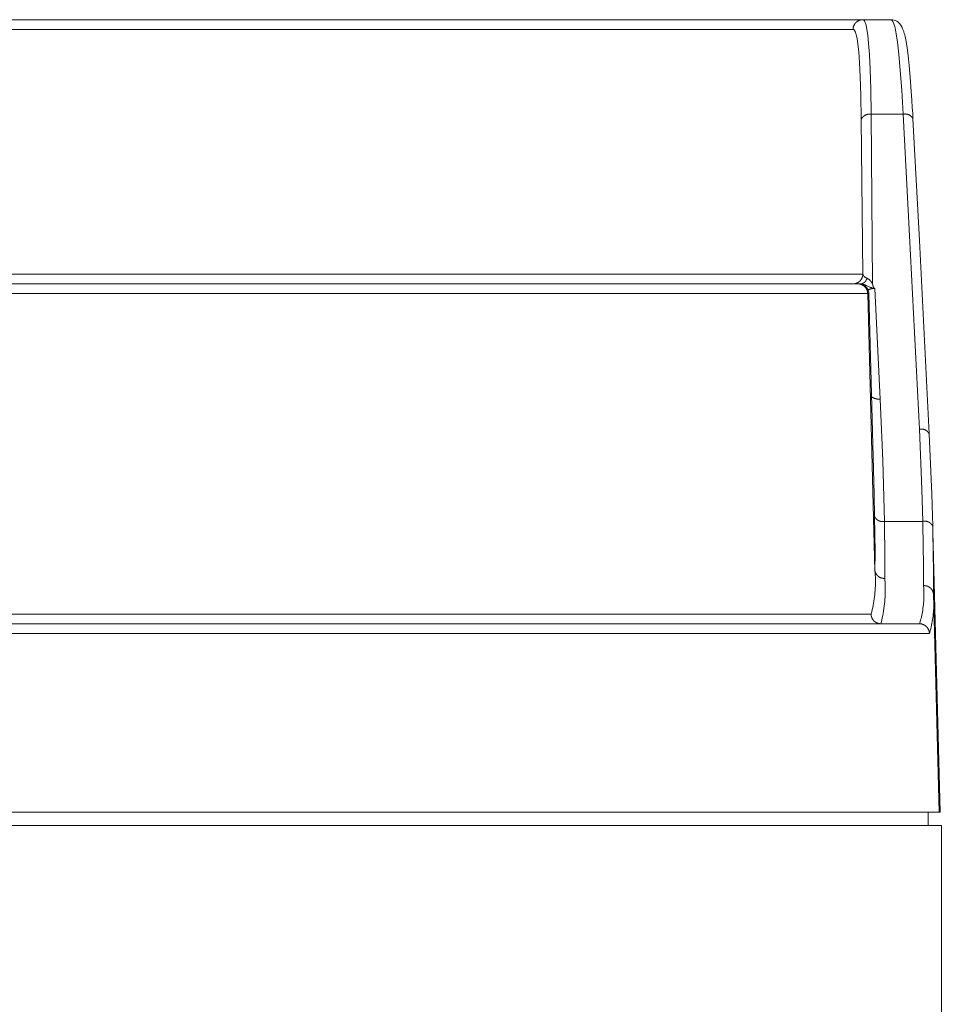
# Model space of a CAD drawing. Units: millimetres. Extents: x 17 to 226, y 25 to 183.
# Drawn here: x 62 to 78, y 166 to 183 of the extents above; entities that cross this region are included whole.
import ezdxf

# ---------------------------------------------------------------- set-up
doc = ezdxf.new("R2010")
doc.units = ezdxf.units.MM
doc.header["$MEASUREMENT"] = 0
doc.layers.add('图层 1', color=7, linetype='Continuous', lineweight=0)

msp = doc.modelspace()

# ---------------------------------------------------------------- linework, layer by layer
at = {"layer": '图层 1', "color": 18, "lineweight": 0, "true_color": 0x000000}
for p, q in [((61.267, 183.169), (76.245, 183.169)), ((76.245, 183.169), (76.733, 183.169)), ((76.074, 183), (61.267, 183)), ((76.245, 178.751), (76.218, 181.44)), ((76.944, 181.527), (76.39, 181.527)), ((76.414, 178.582), (76.39, 181.527)), ((76.245, 178.751), (61.267, 178.751)), ((61.267, 178.582), (76.157, 178.582)), ((76.116, 178.582), (76.116, 178.582)), ((76.157, 178.582), (76.177, 178.582)), ((76.414, 178.582), (76.419, 178.563)), ((76.435, 178.513), (76.451, 178.5)), ((76.451, 178.5), (76.547, 176.58)), ((76.329, 178.414), (61.267, 178.414)), ((76.349, 178.414), (76.329, 178.414)), ((76.329, 178.414), (76.455, 173.599)), ((76.44, 174.923), (76.349, 178.414)), ((76.44, 174.921), (76.449, 174.543)), ((76.621, 174.458), (77.287, 174.458)), ((77.462, 174.278), (77.459, 174.373)), ((77.589, 169.408), (77.462, 174.279)), ((77.47, 173.205), (77.57, 169.408)), ((61.267, 172.847), (76.388, 172.847)), ((61.267, 172.679), (77.229, 172.679)), ((61.267, 172.512), (77.401, 172.512)), ((77.57, 169.408), (61.267, 169.408)), ((77.378, 169.179), (77.378, 169.408)), ((77.57, 169.408), (77.589, 169.408)), ((61.267, 169.179), (77.608, 169.179)), ((77.608, 151.429), (77.608, 169.179))]:
    msp.add_line(p, q, dxfattribs=at)
for points in [[(76.245, 183.169), (76.243, 183.169), (76.24, 183.169), (76.237, 183.169), (76.234, 183.168), (76.231, 183.168), (76.228, 183.168), (76.225, 183.167), (76.222, 183.167), (76.219, 183.167), (76.216, 183.166), (76.213, 183.166), (76.21, 183.165), (76.207, 183.164), (76.204, 183.164), (76.201, 183.163), (76.198, 183.162), (76.195, 183.161), (76.193, 183.16), (76.19, 183.159), (76.187, 183.158), (76.184, 183.157), (76.181, 183.156), (76.179, 183.155), (76.176, 183.154), (76.173, 183.153), (76.17, 183.151), (76.168, 183.15), (76.165, 183.149), (76.162, 183.147), (76.16, 183.146), (76.157, 183.144), (76.155, 183.143), (76.152, 183.141), (76.15, 183.139), (76.147, 183.138), (76.145, 183.136), (76.142, 183.134), (76.14, 183.132), (76.137, 183.13), (76.135, 183.129), (76.133, 183.127), (76.131, 183.125), (76.128, 183.123), (76.126, 183.121), (76.124, 183.118), (76.122, 183.116), (76.12, 183.114), (76.118, 183.112), (76.116, 183.11), (76.114, 183.107), (76.112, 183.105), (76.11, 183.103), (76.108, 183.1), (76.107, 183.098), (76.105, 183.096), (76.103, 183.093), (76.102, 183.091), (76.1, 183.088), (76.098, 183.086), (76.097, 183.083), (76.095, 183.08), (76.094, 183.078), (76.093, 183.075), (76.091, 183.072), (76.09, 183.07), (76.089, 183.067), (76.088, 183.064), (76.086, 183.061), (76.085, 183.059), (76.084, 183.056), (76.083, 183.053), (76.082, 183.05), (76.081, 183.047), (76.081, 183.044), (76.08, 183.042), (76.079, 183.039), (76.078, 183.036), (76.078, 183.033), (76.077, 183.03), (76.076, 183.027), (76.076, 183.024), (76.076, 183.021), (76.075, 183.018), (76.075, 183.015), (76.074, 183.012), (76.074, 183.009), (76.074, 183.006), (76.074, 183.003), (76.074, 183), (76.074, 183)], [(76.39, 181.527), (76.382, 181.965), (76.371, 182.305), (76.358, 182.563), (76.345, 182.756), (76.33, 182.898), (76.316, 183.001), (76.301, 183.072), (76.287, 183.12), (76.273, 183.149), (76.259, 183.164), (76.245, 183.169)], [(76.944, 181.527), (76.919, 181.943), (76.895, 182.288), (76.87, 182.568), (76.846, 182.776), (76.824, 182.925), (76.804, 183.029), (76.784, 183.098), (76.766, 183.14), (76.749, 183.162), (76.733, 183.169)], [(77.115, 181.447), (77.115, 181.455), (77.113, 181.483), (77.11, 181.538), (77.104, 181.642), (77.096, 181.773), (77.086, 181.923), (77.073, 182.09), (77.061, 182.239), (77.048, 182.372), (77.036, 182.49), (77.024, 182.592), (77.012, 182.68), (77, 182.756), (76.989, 182.821), (76.977, 182.876), (76.966, 182.924), (76.959, 182.949), (76.955, 182.962), (76.95, 182.978), (76.941, 183.001), (76.934, 183.019), (76.932, 183.022), (76.93, 183.027), (76.927, 183.033), (76.92, 183.046), (76.905, 183.072), (76.882, 183.101), (76.864, 183.119), (76.851, 183.129), (76.833, 183.141), (76.81, 183.153), (76.786, 183.161), (76.767, 183.166), (76.753, 183.168), (76.736, 183.169), (76.733, 183.169)], [(76.218, 181.44), (76.21, 181.857), (76.199, 182.179), (76.187, 182.424), (76.173, 182.608), (76.159, 182.743), (76.144, 182.84), (76.13, 182.908), (76.115, 182.953), (76.101, 182.981), (76.087, 182.996), (76.074, 183)], [(76.39, 181.527), (76.387, 181.527), (76.384, 181.528), (76.382, 181.528), (76.379, 181.529), (76.376, 181.529), (76.373, 181.529), (76.371, 181.529), (76.368, 181.529), (76.365, 181.529), (76.362, 181.529), (76.359, 181.529), (76.356, 181.529), (76.354, 181.529), (76.351, 181.529), (76.348, 181.529), (76.345, 181.529), (76.342, 181.528), (76.34, 181.528), (76.337, 181.527), (76.334, 181.527), (76.331, 181.526), (76.329, 181.526), (76.326, 181.525), (76.323, 181.525), (76.32, 181.524), (76.318, 181.523), (76.315, 181.522), (76.312, 181.522), (76.31, 181.521), (76.307, 181.52), (76.304, 181.519), (76.302, 181.518), (76.299, 181.517), (76.297, 181.515), (76.294, 181.514), (76.291, 181.513), (76.289, 181.512), (76.286, 181.511), (76.284, 181.509), (76.281, 181.508), (76.279, 181.506), (76.277, 181.505), (76.274, 181.503), (76.272, 181.502), (76.27, 181.5), (76.267, 181.499), (76.265, 181.497), (76.263, 181.495), (76.261, 181.494), (76.258, 181.492), (76.256, 181.49), (76.254, 181.488), (76.252, 181.486), (76.25, 181.484), (76.248, 181.482), (76.246, 181.48), (76.244, 181.478), (76.242, 181.476), (76.24, 181.474), (76.239, 181.472), (76.237, 181.47), (76.235, 181.467), (76.233, 181.465), (76.232, 181.463), (76.23, 181.461), (76.228, 181.458), (76.227, 181.456), (76.225, 181.454), (76.224, 181.451), (76.222, 181.449), (76.221, 181.446), (76.22, 181.444), (76.218, 181.441), (76.218, 181.44)], [(77.115, 181.447), (77.115, 181.447), (77.114, 181.45), (77.113, 181.452), (77.112, 181.454), (77.11, 181.457), (77.109, 181.459), (77.108, 181.461), (77.106, 181.463), (77.105, 181.465), (77.103, 181.468), (77.102, 181.47), (77.1, 181.472), (77.099, 181.474), (77.097, 181.476), (77.095, 181.478), (77.094, 181.48), (77.092, 181.482), (77.09, 181.484), (77.088, 181.486), (77.086, 181.488), (77.085, 181.489), (77.083, 181.491), (77.081, 181.493), (77.079, 181.495), (77.077, 181.496), (77.075, 181.498), (77.073, 181.5), (77.071, 181.501), (77.069, 181.503), (77.066, 181.504), (77.064, 181.506), (77.062, 181.507), (77.06, 181.509), (77.058, 181.51), (77.055, 181.511), (77.053, 181.513), (77.051, 181.514), (77.048, 181.515), (77.046, 181.516), (77.044, 181.518), (77.041, 181.519), (77.039, 181.52), (77.037, 181.521), (77.034, 181.522), (77.032, 181.523), (77.029, 181.523), (77.027, 181.524), (77.024, 181.525), (77.022, 181.526), (77.019, 181.526), (77.017, 181.527), (77.014, 181.528), (77.012, 181.528), (77.009, 181.529), (77.006, 181.529), (77.004, 181.53), (77.001, 181.53), (76.999, 181.53), (76.996, 181.531), (76.993, 181.531), (76.991, 181.531), (76.988, 181.531), (76.986, 181.532), (76.983, 181.532), (76.98, 181.532), (76.978, 181.532), (76.975, 181.532), (76.972, 181.531), (76.97, 181.531), (76.967, 181.531), (76.965, 181.531), (76.962, 181.53), (76.959, 181.53), (76.957, 181.53), (76.954, 181.529), (76.952, 181.529), (76.949, 181.528), (76.947, 181.528), (76.944, 181.527), (76.944, 181.527)], [(77.226, 176.056), (77.057, 179.418), (76.944, 181.527)], [(77.398, 175.975), (77.229, 179.337), (77.115, 181.447)], [(76.073, 178.582), (76.076, 178.582), (76.079, 178.582), (76.082, 178.582), (76.085, 178.582), (76.088, 178.582), (76.091, 178.583), (76.094, 178.583), (76.097, 178.584), (76.1, 178.584), (76.103, 178.584), (76.106, 178.585), (76.109, 178.586), (76.111, 178.586), (76.114, 178.587), (76.117, 178.588), (76.12, 178.588), (76.123, 178.589), (76.126, 178.59), (76.129, 178.591), (76.132, 178.592), (76.134, 178.593), (76.137, 178.594), (76.14, 178.596), (76.143, 178.597), (76.145, 178.598), (76.148, 178.599), (76.151, 178.601), (76.154, 178.602), (76.156, 178.603), (76.159, 178.605), (76.161, 178.606), (76.164, 178.608), (76.166, 178.61), (76.169, 178.611), (76.171, 178.613), (76.174, 178.615), (76.176, 178.616), (76.179, 178.618), (76.181, 178.62), (76.183, 178.622), (76.186, 178.624), (76.188, 178.626), (76.19, 178.628), (76.192, 178.63), (76.194, 178.632), (76.196, 178.634), (76.199, 178.636), (76.201, 178.639), (76.203, 178.641), (76.204, 178.643), (76.206, 178.646), (76.208, 178.648), (76.21, 178.65), (76.212, 178.653), (76.214, 178.655), (76.215, 178.658), (76.217, 178.66), (76.219, 178.663), (76.22, 178.665), (76.222, 178.668), (76.223, 178.67), (76.225, 178.673), (76.226, 178.676), (76.227, 178.678), (76.229, 178.681), (76.23, 178.684), (76.231, 178.687), (76.232, 178.689), (76.233, 178.692), (76.234, 178.695), (76.235, 178.698), (76.236, 178.701), (76.237, 178.703), (76.238, 178.706), (76.239, 178.709), (76.24, 178.712), (76.24, 178.715), (76.241, 178.718), (76.242, 178.721), (76.242, 178.724), (76.243, 178.727), (76.243, 178.73), (76.243, 178.733), (76.244, 178.736), (76.244, 178.739), (76.244, 178.742), (76.244, 178.745), (76.245, 178.748), (76.245, 178.751), (76.245, 178.751)], [(76.214, 178.582), (76.215, 178.582), (76.217, 178.582), (76.219, 178.583), (76.221, 178.583), (76.223, 178.584), (76.225, 178.584), (76.228, 178.585), (76.23, 178.585), (76.232, 178.586), (76.234, 178.586), (76.236, 178.587), (76.238, 178.588), (76.24, 178.589), (76.242, 178.589), (76.243, 178.59), (76.245, 178.591), (76.247, 178.592), (76.249, 178.593), (76.251, 178.594), (76.253, 178.595), (76.255, 178.596), (76.257, 178.597), (76.259, 178.598), (76.26, 178.599), (76.262, 178.6), (76.264, 178.601), (76.266, 178.602), (76.267, 178.604), (76.269, 178.605), (76.271, 178.606), (76.272, 178.608), (76.274, 178.609), (76.276, 178.61), (76.277, 178.612), (76.279, 178.613), (76.28, 178.615), (76.282, 178.616), (76.283, 178.618), (76.285, 178.619), (76.286, 178.621), (76.288, 178.622), (76.289, 178.624), (76.29, 178.625), (76.292, 178.627), (76.293, 178.629), (76.294, 178.63), (76.295, 178.632), (76.297, 178.634), (76.298, 178.636), (76.299, 178.638), (76.3, 178.639), (76.301, 178.641), (76.302, 178.643), (76.303, 178.645), (76.304, 178.647), (76.305, 178.649), (76.306, 178.651), (76.307, 178.652), (76.308, 178.654), (76.309, 178.656), (76.309, 178.658), (76.31, 178.66), (76.311, 178.662), (76.311, 178.664), (76.312, 178.666), (76.313, 178.668), (76.313, 178.67), (76.314, 178.672), (76.314, 178.674), (76.315, 178.677), (76.315, 178.679), (76.316, 178.681), (76.316, 178.682)], [(76.245, 178.751), (76.245, 178.75), (76.245, 178.748), (76.246, 178.747), (76.246, 178.745), (76.247, 178.744), (76.248, 178.742), (76.248, 178.74), (76.249, 178.739), (76.25, 178.737), (76.25, 178.736), (76.251, 178.734), (76.252, 178.733), (76.253, 178.731), (76.253, 178.73), (76.254, 178.728), (76.255, 178.727), (76.256, 178.725), (76.257, 178.724), (76.258, 178.722), (76.259, 178.721), (76.26, 178.72), (76.261, 178.718), (76.262, 178.717), (76.263, 178.715), (76.264, 178.714), (76.265, 178.713), (76.266, 178.712), (76.267, 178.71), (76.269, 178.709), (76.27, 178.708), (76.271, 178.707), (76.272, 178.705), (76.273, 178.704), (76.275, 178.703), (76.276, 178.702), (76.277, 178.701), (76.279, 178.7), (76.28, 178.699), (76.281, 178.698), (76.283, 178.697), (76.284, 178.696), (76.286, 178.695), (76.287, 178.694), (76.289, 178.693), (76.29, 178.692), (76.292, 178.691), (76.293, 178.691), (76.295, 178.69), (76.296, 178.689), (76.298, 178.688), (76.299, 178.688), (76.301, 178.687), (76.302, 178.686), (76.304, 178.686), (76.306, 178.685), (76.307, 178.684), (76.309, 178.684), (76.31, 178.683), (76.312, 178.683), (76.314, 178.682), (76.315, 178.682), (76.316, 178.682)], [(76.414, 178.582), (76.412, 178.585), (76.41, 178.589), (76.408, 178.592), (76.406, 178.596), (76.403, 178.6), (76.401, 178.603), (76.399, 178.607), (76.396, 178.611), (76.393, 178.614), (76.391, 178.618), (76.388, 178.621), (76.385, 178.624), (76.382, 178.628), (76.38, 178.631), (76.377, 178.634), (76.374, 178.637), (76.371, 178.64), (76.367, 178.644), (76.364, 178.647), (76.361, 178.65), (76.358, 178.652), (76.354, 178.655), (76.351, 178.658), (76.348, 178.661), (76.344, 178.663), (76.341, 178.666), (76.337, 178.669), (76.333, 178.671), (76.33, 178.673), (76.326, 178.676), (76.322, 178.678), (76.319, 178.68), (76.316, 178.682)], [(76.329, 178.414), (76.329, 178.416), (76.329, 178.419), (76.329, 178.422), (76.328, 178.425), (76.328, 178.428), (76.328, 178.431), (76.327, 178.434), (76.327, 178.437), (76.326, 178.44), (76.326, 178.443), (76.325, 178.446), (76.325, 178.449), (76.324, 178.451), (76.323, 178.454), (76.322, 178.457), (76.322, 178.46), (76.321, 178.463), (76.32, 178.466), (76.319, 178.469), (76.318, 178.472), (76.317, 178.474), (76.315, 178.477), (76.314, 178.48), (76.313, 178.483), (76.312, 178.485), (76.31, 178.488), (76.309, 178.491), (76.308, 178.493), (76.306, 178.496), (76.304, 178.498), (76.303, 178.501), (76.301, 178.504), (76.3, 178.506), (76.298, 178.509), (76.296, 178.511), (76.294, 178.513), (76.293, 178.516), (76.291, 178.518), (76.289, 178.52), (76.287, 178.523), (76.285, 178.525), (76.283, 178.527), (76.281, 178.529), (76.279, 178.531), (76.277, 178.534), (76.274, 178.536), (76.272, 178.538), (76.27, 178.54), (76.268, 178.542), (76.265, 178.544), (76.263, 178.545), (76.261, 178.547), (76.258, 178.549), (76.256, 178.551), (76.253, 178.552), (76.251, 178.554), (76.248, 178.556), (76.246, 178.557), (76.243, 178.559), (76.24, 178.56), (76.238, 178.562), (76.235, 178.563), (76.232, 178.564), (76.23, 178.566), (76.227, 178.567), (76.224, 178.568), (76.222, 178.569), (76.219, 178.57), (76.216, 178.572), (76.213, 178.572), (76.21, 178.573), (76.207, 178.574), (76.204, 178.575), (76.202, 178.576), (76.199, 178.577), (76.196, 178.577), (76.193, 178.578), (76.19, 178.579), (76.187, 178.579), (76.184, 178.58), (76.181, 178.58), (76.178, 178.581), (76.175, 178.581), (76.172, 178.581), (76.169, 178.581), (76.166, 178.582), (76.163, 178.582), (76.16, 178.582), (76.157, 178.582)], [(76.349, 178.414), (76.349, 178.416), (76.348, 178.419), (76.348, 178.422), (76.348, 178.425), (76.348, 178.428), (76.347, 178.431), (76.347, 178.434), (76.347, 178.437), (76.346, 178.44), (76.346, 178.443), (76.345, 178.446), (76.344, 178.449), (76.344, 178.451), (76.343, 178.454), (76.342, 178.457), (76.341, 178.46), (76.34, 178.463), (76.339, 178.466), (76.338, 178.469), (76.337, 178.472), (76.336, 178.474), (76.335, 178.477), (76.334, 178.48), (76.333, 178.483), (76.331, 178.485), (76.33, 178.488), (76.329, 178.491), (76.327, 178.493), (76.326, 178.496), (76.324, 178.498), (76.323, 178.501), (76.321, 178.503), (76.319, 178.506), (76.318, 178.509), (76.316, 178.511), (76.314, 178.513), (76.312, 178.516), (76.31, 178.518), (76.308, 178.52), (76.306, 178.523), (76.304, 178.525), (76.302, 178.527), (76.3, 178.529), (76.298, 178.531), (76.296, 178.534), (76.294, 178.536), (76.292, 178.538), (76.29, 178.54), (76.287, 178.542), (76.285, 178.544), (76.283, 178.545), (76.28, 178.547), (76.278, 178.549), (76.275, 178.551), (76.273, 178.552), (76.27, 178.554), (76.268, 178.556), (76.265, 178.557), (76.263, 178.559), (76.26, 178.56), (76.257, 178.562), (76.255, 178.563), (76.252, 178.564), (76.249, 178.566), (76.247, 178.567), (76.244, 178.568), (76.241, 178.569), (76.238, 178.57), (76.235, 178.571), (76.233, 178.572), (76.23, 178.573), (76.227, 178.574), (76.224, 178.575), (76.221, 178.576), (76.218, 178.577), (76.215, 178.577), (76.212, 178.578), (76.21, 178.579), (76.207, 178.579), (76.204, 178.58), (76.201, 178.58), (76.198, 178.581), (76.195, 178.581), (76.192, 178.581), (76.189, 178.581), (76.186, 178.582), (76.183, 178.582), (76.18, 178.582), (76.177, 178.582)], [(76.214, 178.582), (76.233, 178.58), (76.251, 178.576), (76.268, 178.57), (76.285, 178.564), (76.301, 178.556), (76.315, 178.549), (76.329, 178.542), (76.342, 178.535), (76.354, 178.53), (76.367, 178.524), (76.379, 178.52), (76.391, 178.519), (76.407, 178.507), (76.417, 178.513), (76.435, 178.513)], [(76.451, 178.5), (76.449, 178.5), (76.445, 178.5), (76.44, 178.5), (76.436, 178.5), (76.431, 178.5), (76.427, 178.5), (76.423, 178.5), (76.418, 178.5), (76.414, 178.499), (76.409, 178.499), (76.405, 178.498), (76.401, 178.498), (76.396, 178.497), (76.392, 178.496), (76.387, 178.496), (76.383, 178.495), (76.379, 178.494), (76.375, 178.493), (76.37, 178.492), (76.366, 178.49), (76.362, 178.489), (76.358, 178.488), (76.353, 178.486), (76.349, 178.485), (76.345, 178.483), (76.341, 178.482), (76.337, 178.48), (76.334, 178.479)], [(76.419, 178.563), (76.419, 178.562), (76.419, 178.56), (76.419, 178.558), (76.419, 178.557), (76.419, 178.555), (76.42, 178.553), (76.42, 178.552), (76.42, 178.55), (76.42, 178.549), (76.421, 178.547), (76.421, 178.545), (76.421, 178.544), (76.422, 178.542), (76.422, 178.541), (76.423, 178.539), (76.423, 178.537), (76.424, 178.536), (76.424, 178.534), (76.425, 178.533), (76.425, 178.531), (76.426, 178.53), (76.427, 178.528), (76.427, 178.527), (76.428, 178.525), (76.429, 178.524), (76.43, 178.522), (76.43, 178.521), (76.431, 178.519), (76.432, 178.518), (76.433, 178.517), (76.434, 178.515), (76.435, 178.514), (76.435, 178.513)], [(76.396, 176.622), (76.397, 176.621), (76.4, 176.619), (76.403, 176.617), (76.406, 176.615), (76.409, 176.613), (76.413, 176.611), (76.416, 176.609), (76.419, 176.607), (76.423, 176.605), (76.426, 176.603), (76.429, 176.601), (76.433, 176.6), (76.436, 176.598), (76.44, 176.597), (76.444, 176.595), (76.447, 176.594), (76.451, 176.592), (76.454, 176.591), (76.458, 176.59), (76.462, 176.589), (76.465, 176.588), (76.469, 176.587), (76.473, 176.586), (76.476, 176.585), (76.48, 176.584), (76.484, 176.583), (76.488, 176.583), (76.491, 176.582), (76.495, 176.581), (76.499, 176.581), (76.503, 176.58), (76.507, 176.58), (76.51, 176.58), (76.514, 176.58), (76.518, 176.579), (76.522, 176.579), (76.526, 176.579), (76.53, 176.579), (76.533, 176.579), (76.537, 176.58), (76.541, 176.58), (76.545, 176.58), (76.547, 176.58)], [(76.621, 174.458), (76.591, 175.512), (76.547, 176.58)], [(77.398, 175.975), (77.397, 175.976), (77.396, 175.979), (77.395, 175.981), (77.394, 175.983), (77.392, 175.986), (77.391, 175.988), (77.39, 175.99), (77.388, 175.992), (77.387, 175.995), (77.385, 175.997), (77.384, 175.999), (77.382, 176.001), (77.381, 176.003), (77.379, 176.005), (77.377, 176.007), (77.376, 176.009), (77.374, 176.011), (77.372, 176.013), (77.37, 176.015), (77.368, 176.017), (77.367, 176.019), (77.365, 176.02), (77.363, 176.022), (77.361, 176.024), (77.359, 176.026), (77.357, 176.027), (77.355, 176.029), (77.353, 176.031), (77.351, 176.032), (77.348, 176.034), (77.346, 176.035), (77.344, 176.037), (77.342, 176.038), (77.34, 176.039), (77.337, 176.041), (77.335, 176.042), (77.333, 176.043), (77.33, 176.044), (77.328, 176.046), (77.326, 176.047), (77.323, 176.048), (77.321, 176.049), (77.318, 176.05), (77.316, 176.051), (77.314, 176.052), (77.311, 176.053), (77.309, 176.053), (77.306, 176.054), (77.304, 176.055), (77.301, 176.056), (77.299, 176.056), (77.296, 176.057), (77.293, 176.058), (77.291, 176.058), (77.288, 176.059), (77.286, 176.059), (77.283, 176.059), (77.28, 176.06), (77.278, 176.06), (77.275, 176.06), (77.273, 176.06), (77.27, 176.061), (77.267, 176.061), (77.265, 176.061), (77.262, 176.061), (77.26, 176.061), (77.257, 176.061), (77.254, 176.061), (77.252, 176.06), (77.249, 176.06), (77.246, 176.06), (77.244, 176.06), (77.241, 176.059), (77.239, 176.059), (77.236, 176.059), (77.233, 176.058), (77.231, 176.058), (77.228, 176.057), (77.226, 176.056)], [(77.287, 174.458), (77.27, 175.016), (77.226, 176.056)], [(77.459, 174.373), (77.442, 174.932), (77.398, 175.975)], [(76.449, 174.543), (76.449, 174.543), (76.451, 174.54), (76.452, 174.538), (76.453, 174.536), (76.454, 174.533), (76.456, 174.531), (76.457, 174.529), (76.458, 174.526), (76.46, 174.524), (76.461, 174.522), (76.463, 174.52), (76.464, 174.517), (76.466, 174.515), (76.467, 174.513), (76.469, 174.511), (76.471, 174.509), (76.473, 174.507), (76.474, 174.505), (76.476, 174.503), (76.478, 174.501), (76.48, 174.499), (76.482, 174.497), (76.484, 174.496), (76.486, 174.494), (76.488, 174.492), (76.49, 174.49), (76.492, 174.488), (76.494, 174.487), (76.496, 174.485), (76.498, 174.484), (76.5, 174.482), (76.502, 174.481), (76.505, 174.479), (76.507, 174.478), (76.509, 174.476), (76.512, 174.475), (76.514, 174.474), (76.516, 174.472), (76.519, 174.471), (76.521, 174.47), (76.523, 174.469), (76.526, 174.468), (76.528, 174.467), (76.531, 174.466), (76.533, 174.465), (76.536, 174.464), (76.538, 174.463), (76.541, 174.462), (76.543, 174.461), (76.546, 174.46), (76.548, 174.46), (76.551, 174.459), (76.554, 174.458), (76.556, 174.458), (76.559, 174.457), (76.562, 174.457), (76.564, 174.456), (76.567, 174.456), (76.569, 174.456), (76.572, 174.455), (76.575, 174.455), (76.577, 174.455), (76.58, 174.455), (76.583, 174.455), (76.585, 174.454), (76.588, 174.454), (76.591, 174.454), (76.593, 174.455), (76.596, 174.455), (76.599, 174.455), (76.601, 174.455), (76.604, 174.455), (76.607, 174.456), (76.609, 174.456), (76.612, 174.456), (76.615, 174.457), (76.617, 174.457), (76.62, 174.458), (76.621, 174.458)], [(76.455, 173.599), (76.457, 173.925), (76.449, 174.543)], [(76.627, 173.468), (76.629, 173.814), (76.621, 174.458)], [(77.459, 174.373), (77.458, 174.374), (77.457, 174.377), (77.456, 174.379), (77.455, 174.381), (77.454, 174.384), (77.452, 174.386), (77.451, 174.388), (77.45, 174.391), (77.448, 174.393), (77.447, 174.395), (77.445, 174.397), (77.444, 174.399), (77.442, 174.402), (77.44, 174.404), (77.439, 174.406), (77.437, 174.408), (77.435, 174.41), (77.434, 174.412), (77.432, 174.414), (77.43, 174.416), (77.428, 174.417), (77.426, 174.419), (77.424, 174.421), (77.422, 174.423), (77.42, 174.425), (77.418, 174.426), (77.416, 174.428), (77.414, 174.43), (77.412, 174.431), (77.41, 174.433), (77.408, 174.434), (77.406, 174.436), (77.404, 174.437), (77.401, 174.439), (77.399, 174.44), (77.397, 174.442), (77.395, 174.443), (77.392, 174.444), (77.39, 174.445), (77.387, 174.446), (77.385, 174.448), (77.383, 174.449), (77.38, 174.45), (77.378, 174.451), (77.375, 174.452), (77.373, 174.453), (77.37, 174.454), (77.368, 174.454), (77.365, 174.455), (77.363, 174.456), (77.36, 174.457), (77.358, 174.457), (77.355, 174.458), (77.353, 174.459), (77.35, 174.459), (77.347, 174.46), (77.345, 174.46), (77.342, 174.46), (77.34, 174.461), (77.337, 174.461), (77.334, 174.461), (77.332, 174.461), (77.329, 174.462), (77.326, 174.462), (77.324, 174.462), (77.321, 174.462), (77.318, 174.462), (77.316, 174.462), (77.313, 174.462), (77.311, 174.461), (77.308, 174.461), (77.305, 174.461), (77.303, 174.461), (77.3, 174.46), (77.297, 174.46), (77.295, 174.46), (77.292, 174.459), (77.29, 174.459), (77.287, 174.458)], [(77.299, 173.342), (77.301, 173.688), (77.289, 174.41), (77.287, 174.458)], [(77.47, 173.205), (77.474, 173.569), (77.462, 174.278)], [(76.388, 172.847), (76.39, 172.854), (76.399, 172.89), (76.408, 172.927), (76.416, 172.964), (76.424, 173.001), (76.43, 173.038), (76.437, 173.075), (76.442, 173.112), (76.447, 173.149), (76.451, 173.187), (76.455, 173.224), (76.458, 173.262), (76.46, 173.299), (76.462, 173.337), (76.463, 173.374), (76.463, 173.412), (76.462, 173.487), (76.46, 173.525), (76.458, 173.562), (76.455, 173.599)], [(76.455, 173.599), (76.455, 173.598), (76.456, 173.595), (76.456, 173.592), (76.457, 173.589), (76.458, 173.587), (76.459, 173.584), (76.459, 173.581), (76.46, 173.579), (76.461, 173.576), (76.462, 173.573), (76.463, 173.571), (76.464, 173.568), (76.465, 173.566), (76.466, 173.563), (76.467, 173.56), (76.469, 173.558), (76.47, 173.555), (76.471, 173.553), (76.473, 173.55), (76.474, 173.548), (76.475, 173.546), (76.477, 173.543), (76.478, 173.541), (76.48, 173.538), (76.481, 173.536), (76.483, 173.534), (76.485, 173.532), (76.486, 173.529), (76.488, 173.527), (76.49, 173.525), (76.492, 173.523), (76.494, 173.521), (76.496, 173.519), (76.497, 173.517), (76.499, 173.515), (76.501, 173.513), (76.503, 173.511), (76.506, 173.509), (76.508, 173.507), (76.51, 173.505), (76.512, 173.503), (76.514, 173.502), (76.516, 173.5), (76.519, 173.498), (76.521, 173.497), (76.523, 173.495), (76.525, 173.494), (76.528, 173.492), (76.53, 173.491), (76.533, 173.489), (76.535, 173.488), (76.538, 173.486), (76.54, 173.485), (76.543, 173.484), (76.545, 173.483), (76.548, 173.482), (76.55, 173.48), (76.553, 173.479), (76.555, 173.478), (76.558, 173.477), (76.561, 173.476), (76.563, 173.476), (76.566, 173.475), (76.569, 173.474), (76.571, 173.473), (76.574, 173.472), (76.577, 173.472), (76.58, 173.471), (76.582, 173.471), (76.585, 173.47), (76.588, 173.47), (76.591, 173.469), (76.593, 173.469), (76.596, 173.469), (76.599, 173.468), (76.602, 173.468), (76.605, 173.468), (76.607, 173.468), (76.61, 173.468), (76.613, 173.468), (76.616, 173.468), (76.619, 173.468), (76.621, 173.468), (76.624, 173.468), (76.627, 173.468)], [(76.56, 172.679), (76.565, 172.7), (76.575, 172.74), (76.583, 172.781), (76.592, 172.821), (76.599, 172.861), (76.606, 172.902), (76.612, 172.943), (76.617, 172.984), (76.622, 173.025), (76.626, 173.066), (76.629, 173.107), (76.632, 173.148), (76.634, 173.189), (76.635, 173.23), (76.635, 173.272), (76.634, 173.354), (76.632, 173.395), (76.629, 173.436), (76.627, 173.468)], [(77.229, 172.679), (77.232, 172.689), (77.24, 172.717), (77.248, 172.746), (77.256, 172.774), (77.263, 172.803), (77.269, 172.832), (77.275, 172.861), (77.28, 172.89), (77.285, 172.919), (77.289, 172.948), (77.293, 172.978), (77.297, 173.007), (77.3, 173.036), (77.302, 173.066), (77.304, 173.095), (77.305, 173.125), (77.306, 173.154), (77.306, 173.184), (77.305, 173.243), (77.304, 173.272), (77.302, 173.302), (77.3, 173.331), (77.299, 173.342)], [(77.47, 173.205), (77.47, 173.205), (77.47, 173.208), (77.469, 173.211), (77.469, 173.213), (77.468, 173.216), (77.468, 173.219), (77.467, 173.222), (77.466, 173.224), (77.465, 173.227), (77.464, 173.23), (77.463, 173.233), (77.463, 173.235), (77.462, 173.238), (77.461, 173.24), (77.459, 173.243), (77.458, 173.246), (77.457, 173.248), (77.456, 173.251), (77.455, 173.253), (77.453, 173.256), (77.452, 173.258), (77.451, 173.261), (77.449, 173.263), (77.448, 173.266), (77.446, 173.268), (77.445, 173.27), (77.443, 173.273), (77.441, 173.275), (77.44, 173.277), (77.438, 173.28), (77.436, 173.282), (77.434, 173.284), (77.433, 173.286), (77.431, 173.288), (77.429, 173.29), (77.427, 173.292), (77.425, 173.294), (77.423, 173.296), (77.421, 173.298), (77.419, 173.3), (77.417, 173.302), (77.414, 173.304), (77.412, 173.306), (77.41, 173.308), (77.408, 173.309), (77.405, 173.311), (77.403, 173.313), (77.401, 173.314), (77.398, 173.316), (77.396, 173.317), (77.394, 173.319), (77.391, 173.32), (77.389, 173.322), (77.386, 173.323), (77.384, 173.324), (77.381, 173.326), (77.379, 173.327), (77.376, 173.328), (77.374, 173.329), (77.371, 173.33), (77.368, 173.331), (77.366, 173.332), (77.363, 173.333), (77.36, 173.334), (77.358, 173.335), (77.355, 173.336), (77.352, 173.336), (77.349, 173.337), (77.347, 173.338), (77.344, 173.338), (77.341, 173.339), (77.338, 173.339), (77.335, 173.34), (77.333, 173.34), (77.33, 173.341), (77.327, 173.341), (77.324, 173.341), (77.321, 173.342), (77.319, 173.342), (77.316, 173.342), (77.313, 173.342), (77.31, 173.342), (77.307, 173.342), (77.304, 173.342), (77.302, 173.342), (77.299, 173.342), (77.299, 173.342)], [(77.401, 172.512), (77.406, 172.531), (77.415, 172.562), (77.423, 172.593), (77.431, 172.624), (77.438, 172.656), (77.444, 172.687), (77.45, 172.719), (77.455, 172.751), (77.46, 172.782), (77.464, 172.814), (77.468, 172.847), (77.471, 172.879), (77.473, 172.911), (77.475, 172.943), (77.477, 172.975), (77.478, 173.007), (77.478, 173.039), (77.477, 173.104), (77.475, 173.136), (77.473, 173.168), (77.471, 173.2), (77.47, 173.205)], [(76.388, 172.847), (76.388, 172.845), (76.388, 172.842), (76.388, 172.839), (76.388, 172.836), (76.389, 172.833), (76.389, 172.83), (76.389, 172.828), (76.39, 172.825), (76.39, 172.822), (76.391, 172.819), (76.391, 172.816), (76.392, 172.813), (76.393, 172.81), (76.394, 172.807), (76.394, 172.804), (76.395, 172.801), (76.396, 172.798), (76.397, 172.795), (76.398, 172.793), (76.399, 172.79), (76.4, 172.787), (76.401, 172.784), (76.403, 172.781), (76.404, 172.779), (76.405, 172.776), (76.406, 172.773), (76.408, 172.771), (76.409, 172.768), (76.411, 172.765), (76.412, 172.763), (76.414, 172.76), (76.415, 172.758), (76.417, 172.755), (76.419, 172.753), (76.421, 172.75), (76.422, 172.748), (76.424, 172.746), (76.426, 172.743), (76.428, 172.741), (76.43, 172.739), (76.432, 172.736), (76.434, 172.734), (76.436, 172.732), (76.438, 172.73), (76.44, 172.728), (76.442, 172.726), (76.445, 172.724), (76.447, 172.722), (76.449, 172.72), (76.451, 172.718), (76.454, 172.716), (76.456, 172.714), (76.459, 172.712), (76.461, 172.711), (76.464, 172.709), (76.466, 172.707), (76.469, 172.706), (76.471, 172.704), (76.474, 172.703), (76.476, 172.701), (76.479, 172.7), (76.482, 172.698), (76.484, 172.697), (76.487, 172.696), (76.49, 172.694), (76.492, 172.693), (76.495, 172.692), (76.498, 172.691), (76.501, 172.69), (76.504, 172.689), (76.507, 172.688), (76.509, 172.687), (76.512, 172.686), (76.515, 172.685), (76.518, 172.685), (76.521, 172.684), (76.524, 172.683), (76.527, 172.683), (76.53, 172.682), (76.533, 172.682), (76.536, 172.681), (76.539, 172.681), (76.542, 172.68), (76.545, 172.68), (76.548, 172.68), (76.551, 172.68), (76.554, 172.68), (76.557, 172.68), (76.56, 172.679)], [(77.401, 172.512), (77.401, 172.514), (77.401, 172.517), (77.401, 172.52), (77.4, 172.523), (77.4, 172.526), (77.4, 172.528), (77.399, 172.531), (77.399, 172.534), (77.398, 172.537), (77.398, 172.54), (77.397, 172.543), (77.397, 172.546), (77.396, 172.549), (77.395, 172.552), (77.394, 172.555), (77.393, 172.558), (77.392, 172.561), (77.392, 172.564), (77.391, 172.566), (77.39, 172.569), (77.388, 172.572), (77.387, 172.575), (77.386, 172.577), (77.385, 172.58), (77.384, 172.583), (77.382, 172.586), (77.381, 172.588), (77.379, 172.591), (77.378, 172.594), (77.376, 172.596), (77.375, 172.599), (77.373, 172.601), (77.372, 172.604), (77.37, 172.606), (77.368, 172.609), (77.366, 172.611), (77.364, 172.613), (77.363, 172.616), (77.361, 172.618), (77.359, 172.62), (77.357, 172.623), (77.355, 172.625), (77.353, 172.627), (77.351, 172.629), (77.348, 172.631), (77.346, 172.633), (77.344, 172.635), (77.342, 172.637), (77.34, 172.639), (77.337, 172.641), (77.335, 172.643), (77.332, 172.645), (77.33, 172.647), (77.328, 172.648), (77.325, 172.65), (77.323, 172.652), (77.32, 172.653), (77.318, 172.655), (77.315, 172.656), (77.312, 172.658), (77.31, 172.659), (77.307, 172.661), (77.304, 172.662), (77.302, 172.663), (77.299, 172.665), (77.296, 172.666), (77.293, 172.667), (77.291, 172.668), (77.288, 172.669), (77.285, 172.67), (77.282, 172.671), (77.279, 172.672), (77.276, 172.673), (77.274, 172.674), (77.271, 172.674), (77.268, 172.675), (77.265, 172.676), (77.262, 172.676), (77.259, 172.677), (77.256, 172.677), (77.253, 172.678), (77.25, 172.678), (77.247, 172.679), (77.244, 172.679), (77.241, 172.679), (77.238, 172.679), (77.235, 172.679), (77.232, 172.679), (77.229, 172.679)]]:
    msp.add_lwpolyline(points, dxfattribs=at)

doc.saveas('drawing.dxf')
